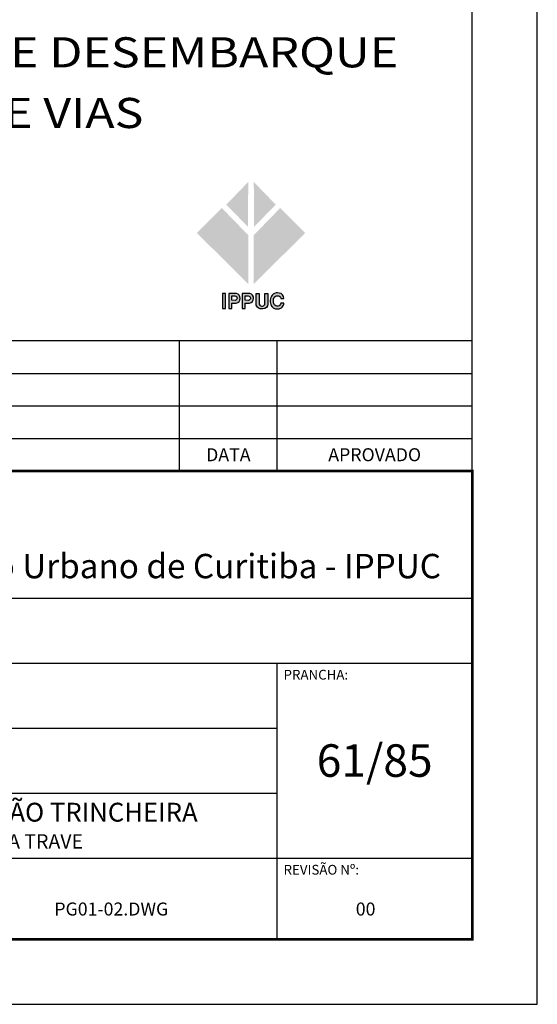
# Model space of a CAD drawing. Extents: x -3241 to 5251406, y 2149 to 1282735.
# Drawn here: x 5251008 to 5251406, y 1273971 to 1274728 of the extents above; entities that cross this region are included whole.
import ezdxf
from ezdxf.enums import TextEntityAlignment as Align

# ---------------------------------------------------------------- set-up
doc = ezdxf.new("R2010")
doc.units = 0
doc.header["$LTSCALE"] = 18
doc.header["$MEASUREMENT"] = 0
doc.layers.get('0').update_dxf_attribs({"linetype": 'CONTINUOUS'})
for name, color, linetype in [('01', 9, 'CONTINUOUS'), ('BDIM', 12, 'CONTINUOUS'), ('FORMATO', 7, 'CONTINUOUS'), ('LEGENDA NUMERACAO', 7, 'CONTINUOUS'), ('TEXTO', 2, 'CONTINUOUS')]:
    doc.layers.add(name, color=color, linetype=linetype)
doc.styles.add('ARIAL', font='ARIAL.TTF')
doc.styles.add('carimbo', font='ARIAL.TTF')
doc.styles.add('REGUA80', font='ARIAL.TTF')
doc.styles.add('ROMANS', font='romans')
doc.styles.add('RS-175A', font='swissko.ttf', dxfattribs={"height": 175})
doc.styles.add('RS-175B', font='ARIAL.TTF', dxfattribs={"height": 80})
doc.styles.add('T15', font='romans.shx', dxfattribs={"height": 37.5})

# ---------------------------------------------------------------- blocks, each defined once
blk = doc.blocks.new('coor')
at = {"layer": '01'}
blk.add_line((0, 0), (-175, 0), dxfattribs=at)
at = {"layer": '01', "style": 'RS-175B', "width": 0.415}
for s, p in [('PROGRAMA DE RECUPERAÇÃO AMBIENTAL E AMPLIAÇÃO DA', (-87.4465628377443, 115.3880321769459)), ('CAPACIDADE DA REDE INTEGRADA DE TRANSPORTE', (-87.4465628377443, 100.3880321768614))]:
    blk.add_text(s, height=7.999999999994815, dxfattribs=at).set_placement(p, align=Align.CENTER)
at = {"layer": '01', "color": 104, "style": 'RS-175A', "width": 0.6}
blk.add_text('LINHA VERDE', height=14.99999999999025, dxfattribs=at).set_placement((-87.4465628377443, 65.60391031477559), align=Align.CENTER)
at = {"layer": '01', "style": 'carimbo', "width": 1.175}
for s, height, p in [('SETOR NORTE', 5.999999999996103, (-123.0348562777831, 51.61712017650765)), ('PAVIMENTAÇÃO DE VIAS', 4.631026513145814, (-133.889307087542, 32.75627820373734))]:
    blk.add_text(s, height=height, dxfattribs=at).set_placement(p)
blk.add_text('ESTAÇÕES DE EMBARQUE E DESEMBARQUE', height=4.631026513145814, dxfattribs=at).set_placement((-86.73020170615132, 44.40238881112504), align=Align.MIDDLE_CENTER)

msp = doc.modelspace()

# ---------------------------------------------------------------- hatches: boundary and pattern name
at = {"layer": '01'}
h = msp.add_hatch(color=90, dxfattribs=at)
h.paths.add_polyline_path([(5251188.631346285, 1274568.934623297), (5251205.288088304, 1274586.004693122), (5251188.417791038, 1274603.50150926)])
h.paths.add_polyline_path([(5251227.924155874, 1274564.240359527), (5251208.704847738, 1274583.444184202), (5251188.417791038, 1274562.533350994), (5251188.417791038, 1274524.979202037)])
h.paths.add_polyline_path([(5251183.933296875, 1274568.934623297), (5251167.276554856, 1274586.004693122), (5251184.146852123, 1274603.50150926)])
h.paths.add_polyline_path([(5251144.640487286, 1274564.240359527), (5251163.859795422, 1274583.444184202), (5251184.146852123, 1274562.533350994), (5251184.146852123, 1274524.979202037)])
h = msp.add_hatch(color=256, dxfattribs=at)
edge = h.paths.add_edge_path()
edge.add_line((5251209.19692545, 1274513.913889009), (5251211.549215399, 1274513.913889009))
edge.add_arc((5251207.602166761, 1274514.022336466), 3.948538185565695, 358.4261610902819, 445.5086086827502)
edge.add_arc((5251206.482402758, 1274512.743095537), 5.407864768693748, 74.67823337167873, 125.1250999544951)
edge.add_arc((5251206.050621871, 1274513.132227188), 4.842889197010153, 123.595650094541, 173.6493364164446)
edge.add_arc((5251210.520770897, 1274512.059265601), 9.421665546207688, 170.1691915198371, 198.1068008447577)
edge.add_arc((5251206.24471956, 1274510.660192244), 4.922552305973825, 198.0970372016362, 234.6726461691613)
edge.add_arc((5251206.443239967, 1274512.068208658), 6.22038016459163, 240.6912586507328, 275.7223611413353)
edge.add_arc((5251206.852372528, 1274511.088115243), 5.213564038421312, 272.3204573596506, 312.0709668010574)
edge.add_arc((5251207.021874497, 1274510.294433875), 4.529059939881549, 317.213835452063, 358.4213348588193)
edge.add_line((5251211.549215399, 1274510.169660907), (5251209.25163212, 1274510.169660907))
edge.add_arc((5251206.622374632, 1274510.64021382), 2.671032567931769, 280.1006677286404, 349.8533110139637, ccw=False)
edge.add_arc((5251206.549681573, 1274510.875707391), 2.91578211933082, 212.1891764480205, 280.6954113855032, ccw=False)
edge.add_arc((5251209.47634787, 1274511.798280116), 5.935323974127939, 175.137236837321, 204.6541196905675, ccw=False)
edge.add_arc((5251206.939448586, 1274512.754510611), 3.407321267247162, 138.6161016422851, 187.6416801112214, ccw=False)
edge.add_arc((5251206.364011331, 1274513.410345073), 2.544450342752508, 79.11191949633661, 141.1310007717695, ccw=False)
edge.add_arc((5251207.11043513, 1274513.838112589), 2.087865876710346, 2.0799337723647113, 97.31399307506092, ccw=False)
edge = h.paths.add_edge_path()
edge.add_line((5251190.178457481, 1274517.754380809), (5251192.498800616, 1274517.754380809))
edge.add_line((5251192.498800617, 1274517.754380809), (5251192.498800617, 1274510.178894651))
edge.add_arc((5251194.759842614, 1274510.193793503), 2.26109108326265, 180.3775378818723, 259.8266715173398)
edge.add_line((5251194.360473845, 1274507.96825144), (5251195.169894583, 1274507.941295121))
edge.add_arc((5251194.856838876, 1274510.039409217), 2.121340764114078, 278.4863887135952, 358.6701600948721)
edge.add_line((5251196.977608275, 1274509.990177139), (5251196.977608275, 1274517.754380809))
edge.add_line((5251196.977608275, 1274517.754380809), (5251199.29795141, 1274517.754380809))
edge.add_line((5251199.29795141, 1274517.754380809), (5251199.29795141, 1274509.50491683))
edge.add_arc((5251195.397485246, 1274509.804101272), 3.91192377518035, 270.61839754852303, 355.6137281494728, ccw=False)
edge.add_line((5251195.439706107, 1274505.892405345), (5251194.144621859, 1274505.892405345))
edge.add_arc((5251194.14462186, 1274509.879428372), 3.987023027100804, 174.1366495416955, 269.9999999764741, ccw=False)
edge.add_line((5251190.178457481, 1274510.286727689), (5251190.178457481, 1274517.754380809))
edge = h.paths.add_edge_path(flags=16)
edge.add_line((5251181.788704039, 1274512.42956885), (5251181.788704039, 1274515.775395896))
edge.add_line((5251181.788704039, 1274515.775395896), (5251184.20516433, 1274515.775395896))
edge.add_arc((5251184.18422455, 1274514.090163337), 1.685362647806282, -84.58585527374282, 89.28811055004462, ccw=False)
edge.add_line((5251184.343245404, 1274512.412319595), (5251181.788704039, 1274512.42956885))
edge = h.paths.add_edge_path()
edge.add_line((5251179.471211073, 1274517.760743559), (5251179.471211073, 1274506.166127605))
edge.add_line((5251179.471211073, 1274506.166127605), (5251181.792010789, 1274506.166127605))
edge.add_line((5251181.79201079, 1274506.166127605), (5251181.79201079, 1274510.268834403))
edge.add_line((5251181.79201079, 1274510.268834403), (5251185.124427316, 1274510.268834403))
edge.add_arc((5251184.412935114, 1274514.041175624), 3.838851317657179, 280.680948151894, 435.6795067520869)
edge.add_line((5251185.362458056, 1274517.760743559), (5251179.471211073, 1274517.760743559))
edge = h.paths.add_edge_path(flags=16)
edge.add_line((5251171.520328538, 1274512.42956885), (5251171.520328538, 1274515.775395896))
edge.add_line((5251171.520328538, 1274515.775395896), (5251173.936788829, 1274515.775395896))
edge.add_arc((5251173.915849049, 1274514.090163337), 1.685362647806282, -84.58585527374282, 89.28811055004462, ccw=False)
edge.add_line((5251174.074869902, 1274512.412319595), (5251171.520328537, 1274512.42956885))
edge = h.paths.add_edge_path()
edge.add_line((5251169.202835572, 1274517.760743559), (5251169.202835572, 1274506.166127605))
edge.add_line((5251169.202835572, 1274506.166127605), (5251171.523635289, 1274506.166127605))
edge.add_line((5251171.523635289, 1274506.166127605), (5251171.523635289, 1274510.268834403))
edge.add_line((5251171.523635289, 1274510.268834403), (5251174.856051815, 1274510.268834403))
edge.add_arc((5251174.144559613, 1274514.041175624), 3.838851317657618, 280.6809481517823, 435.6795067519749)
edge.add_line((5251175.094082555, 1274517.760743559), (5251169.202835572, 1274517.760743559))
h.paths.add_polyline_path([(5251164.323219235, 1274506.166127605), (5251166.703512801, 1274506.166127605), (5251166.703512801, 1274517.760743559), (5251164.323219235, 1274517.760743559)])

# ---------------------------------------------------------------- linework, layer by layer
at = {"color": 2}
msp.add_line((5251131.340913428, 1274381.166485272), (5251131.340913428, 1274481.166199139), dxfattribs=at)
at = {"layer": '01'}
for p, q in [((5251356.340269628, 1274481.166199139), (5250481.342773296, 1274481.166199139)), ((5251131.340913428, 1274381.166485272), (5251131.340913428, 1274481.166199139)), ((5251206.340698828, 1274381.166485272), (5251206.340698828, 1274481.166199139)), ((5250481.342773296, 1274456.166270672), (5251356.340269628, 1274456.166270672)), ((5250481.342773296, 1274431.166342205), (5251356.340269628, 1274431.166342205)), ((5250481.342773296, 1274406.166413739), (5251356.340269628, 1274406.166413739))]:
    msp.add_line(p, q, dxfattribs=at)
for points in [[(5251209.19692545, 1274513.913889009), (5251211.549215399, 1274513.913889009, 0.3993766115662417), (5251207.911374054, 1274517.958749129, 0.2237412041184079), (5251203.370914166, 1274517.166175922, 0.221940439260765), (5251201.237450895, 1274513.667914536, 0.1225082352939403), (5251201.565677078, 1274509.131113223, 0.1609600424851292), (5251203.3982675, 1274506.644070748, 0.1540536491191573), (5251207.06346218, 1274505.878826314, 0.1752047416237882), (5251210.345724007, 1274507.218006016, 0.181764603292306), (5251211.549215399, 1274510.169660907), (5251209.25163212, 1274510.169660907, -0.3141125982738209), (5251207.090815514, 1274508.010579222, -0.3081476497466141), (5251204.0820732, 1274509.322422393, -0.1295085565919057), (5251203.562387509, 1274512.301413819, -0.217238154848059), (5251204.382946049, 1274515.007094237, -0.2774142071645709), (5251206.844635502, 1274515.908990296, -0.4412300842883259)], [(5251169.202835572, 1274517.760743559), (5251169.202835572, 1274506.166127605), (5251171.523635289, 1274506.166127605), (5251171.523635289, 1274510.268834403), (5251174.856051815, 1274510.268834403, 0.8025745112299837), (5251175.094082555, 1274517.760743559)], [(5251171.520328538, 1274512.42956885), (5251171.520328538, 1274515.775395896), (5251173.936788829, 1274515.775395896, -0.9479199553402522), (5251174.074869902, 1274512.412319595)], [(5251179.471211073, 1274517.760743559), (5251179.471211073, 1274506.166127605), (5251181.79201079, 1274506.166127605), (5251181.79201079, 1274510.268834403), (5251185.124427316, 1274510.268834403, 0.8025745112299837), (5251185.362458056, 1274517.760743559)], [(5251181.788704039, 1274512.42956885), (5251181.788704039, 1274515.775395896), (5251184.20516433, 1274515.775395896, -0.9479199553402522), (5251184.343245404, 1274512.412319595)], [(5251190.178457481, 1274517.754380809), (5251192.498800617, 1274517.754380809), (5251192.498800617, 1274510.178894651, 0.3612505839860675), (5251194.360473845, 1274507.96825144), (5251195.169894583, 1274507.941295121, 0.3648785785423879), (5251196.977608275, 1274509.990177139), (5251196.977608275, 1274517.754380809), (5251199.29795141, 1274517.754380809), (5251199.29795141, 1274509.50491683, -0.38885527683525), (5251195.439706107, 1274505.892405345), (5251194.144621859, 1274505.892405345, -0.4445144355834901), (5251190.178457481, 1274510.286727689)]]:
    msp.add_lwpolyline(points, format="xyb", close=True, dxfattribs=at)
msp.add_lwpolyline([(5251164.323219235, 1274506.166127605), (5251166.703512801, 1274506.166127605), (5251166.703512801, 1274517.760743559), (5251164.323219235, 1274517.760743559)], close=True, dxfattribs=at)
at = {"layer": '01', "const_width": 1.999994277330718}
for points in [[(5250481.342773296, 1274020.930182292), (5251356.340269628, 1274020.930182292), (5251356.340269628, 1274381.166485272), (5250481.342773296, 1274381.3664847)], [(5250481.342773296, 1274020.930182292), (5251356.340269628, 1274020.930182292), (5251356.340269628, 1274381.166485272), (5250481.342773296, 1274381.166485272)]]:
    msp.add_lwpolyline(points, close=True, dxfattribs=at)
at = {"layer": 'FORMATO', "color": 2}
for p, q in [((5250481.342773296, 1274381.166485272), (5251356.340269628, 1274381.166485272)), ((5250481.342773296, 1274283.429431192), (5251356.340269628, 1274283.429431192)), ((5250481.342773296, 1274233.429574259), (5251356.340269628, 1274233.429574259)), ((5251206.340698828, 1274020.930182292), (5251206.340698828, 1274233.429574259)), ((5250481.342773296, 1274183.429717325), (5251206.340698828, 1274183.429717325)), ((5250481.342773296, 1274133.429860392), (5251206.340698828, 1274133.429860392)), ((5250481.342773296, 1274083.430003459), (5251356.340269628, 1274083.430003459))]:
    msp.add_line(p, q, dxfattribs=at)
at = {"layer": 'TEXTO'}
for p, q in [((5251406.340126561, 1273970.930325359), (5251406.340126561, 1276940.926076277)), ((5251356.340269628, 1274020.930182292), (5251356.340269628, 1276890.926219343)), ((5245586.35677953, 1274020.930182292), (5251356.340269628, 1274020.930182292)), ((5245461.357137197, 1273970.930325359), (5251406.340126561, 1273970.930325359))]:
    msp.add_line(p, q, dxfattribs=at)

# ---------------------------------------------------------------- block references
at = {"layer": 'BDIM', "linetype": 'Continuous', "xscale": 4.999985693022609, "yscale": 4.999985693255439, "zscale": 4.999985693326785}
msp.add_blockref('coor', (5251356.340269628, 1274481.166199139), dxfattribs=at)

# ---------------------------------------------------------------- texts
at = {"layer": '01', "style": 'REGUA80'}
for s, p in [('DATA', (5251168.840806128, 1274393.666449506)), ('APROVADO', (5251281.340484228, 1274393.666449506))]:
    msp.add_text(s, height=9.999971386653591, dxfattribs=at).set_placement(p, align=Align.MIDDLE_CENTER)
at = {"layer": '01', "style": 'ARIAL'}
msp.add_text('Instituto de Pesquisa e Planejamento Urbano de Curitiba - IPPUC', height=18.7499463499755, dxfattribs=at).set_placement((5250560.727861552, 1274308.021472772), align=Align.MIDDLE_LEFT)
at = {"layer": 'FORMATO', "color": 2}
for s, height, style, p in [('PRANCHA:', 7.499978539989796, 'T15', (5251211.304779347, 1274220.690196692)), ('AMPLIAÇÃO TRINCHEIRA - P1 - ESTACA, BLOCO, PILAR E VIGA TRAVE', 10.99996852531837, 'ROMANS', (5250586.896603472, 1274090.752121065)), ('REVISÃO Nº:', 7.499978539989796, 'T15', (5251211.304779347, 1274070.690625892)), ('PG01-02.DWG', 9.99997138665306, 'ROMANS', (5251035.066994782, 1274039.223466458))]:
    msp.add_text(s, height=height, dxfattribs=dict(at, style=style)).set_placement(p)
at = {"layer": 'FORMATO', "color": 7, "style": 'REGUA80'}
msp.add_text('PROJETO ESTRUTURAL - VIADUTO - AMPLIAÇÃO TRINCHEIRA', height=14.49995851064694, dxfattribs=at).set_placement((5250587.2044459, 1274111.450228591))
at = {"layer": 'LEGENDA NUMERACAO', "color": 2, "style": 'ARIAL'}
msp.add_text('61/85', height=24.99992846663265, dxfattribs=at).set_placement((5251281.340484228, 1274158.429788859), align=Align.MIDDLE_CENTER)
at = {"layer": 'LEGENDA NUMERACAO', "color": 2, "style": 'ROMANS'}
msp.add_text('00', height=9.99997138665306, dxfattribs=at).set_placement((5251266.794641286, 1274039.223466458))

doc.saveas('drawing.dxf')
